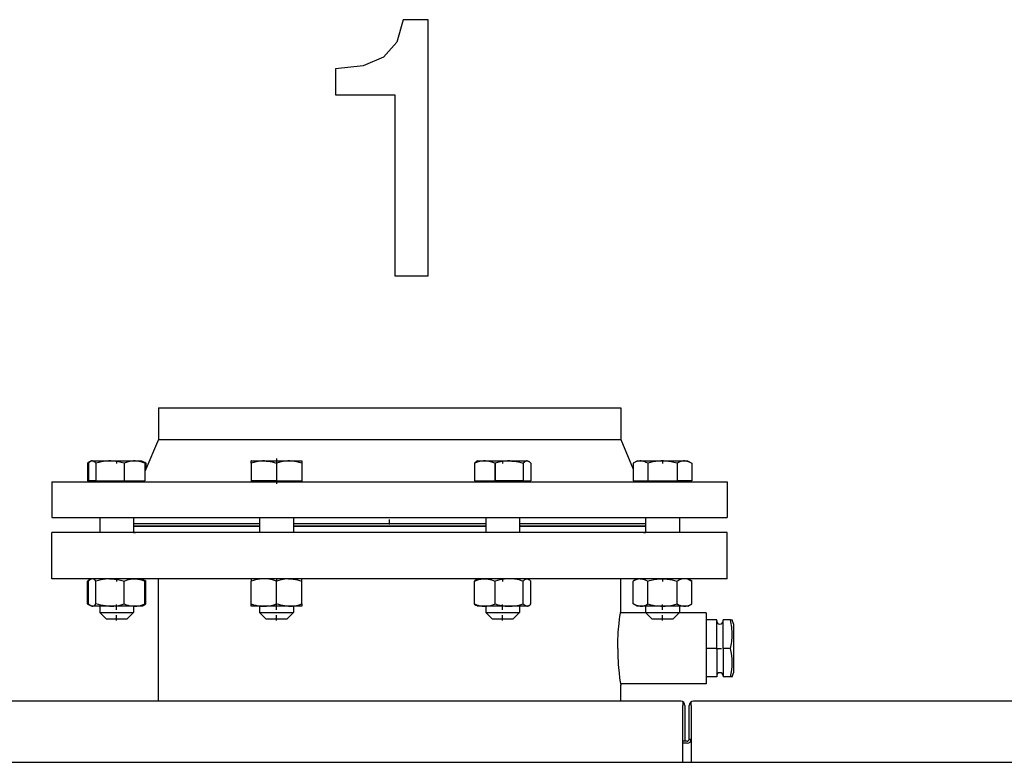
# Model space of a CAD drawing. Extents: x 21 to 409, y 11 to 275.
# Drawn here: x 253 to 272, y 260 to 275 of the extents above; entities that cross this region are included whole.
import ezdxf

# ---------------------------------------------------------------- set-up
doc = ezdxf.new("R2010")
doc.units = 0
doc.linetypes.add('DASHDOT', pattern=[18.5, 12, -3, 0.5, -3])
doc.layers.get('0').update_dxf_attribs({"linetype": 'CONTINUOUS'})

msp = doc.modelspace()

# ---------------------------------------------------------------- linework, layer by layer
at = {"color": 7, "ltscale": 0.024236}
for p, q in [((256.077, 267.158), (257.046, 267.158)), ((256.077, 266.558), (257.046, 266.558))]:
    msp.add_line(p, q, dxfattribs=at)
at = {"color": 7, "ltscale": 0.015}
for p, q in [((256.077, 267.158), (256.077, 266.558)), ((264.841, 267.158), (264.841, 266.558))]:
    msp.add_line(p, q, dxfattribs=at)
at = {"color": 7, "ltscale": 0.194864}
for p, q in [((257.046, 267.158), (264.841, 267.158)), ((257.046, 266.558), (264.841, 266.558))]:
    msp.add_line(p, q, dxfattribs=at)
at = {"color": 7, "ltscale": 0.016476}
msp.add_line((256.077, 266.558), (255.821, 265.951), dxfattribs=at)
at = {"color": 7, "ltscale": 0.01527}
msp.add_line((264.841, 266.558), (265.079, 265.995), dxfattribs=at)
at = {"color": 7, "linetype": 'DASHDOT', "ltscale": 0.012002}
msp.add_line((258.316, 266.198), (258.316, 265.718), dxfattribs=at)
at = {"color": 7, "ltscale": 0.00231}
for p, q in [((254.811, 266.158), (254.731, 266.112)), ((255.759, 266.158), (255.839, 266.112)), ((265.159, 266.158), (265.079, 266.112))]:
    msp.add_line(p, q, dxfattribs=at)
at = {"color": 7, "ltscale": 0.008445}
for p, q in [((254.731, 266.112), (254.731, 265.774)), ((254.75, 266.112), (254.75, 265.774)), ((254.893, 266.112), (254.893, 265.774)), ((254.894, 266.112), (254.894, 265.774)), ((257.836, 266.111), (257.836, 265.774)), ((257.836, 266.111), (257.836, 265.774)), ((258.316, 266.111), (258.316, 265.774)), ((258.316, 266.111), (258.316, 265.774)), ((258.796, 266.111), (258.796, 265.774)), ((258.796, 266.111), (258.796, 265.774)), ((262.067, 266.111), (262.067, 265.774)), ((262.067, 266.111), (262.067, 265.774)), ((262.458, 266.111), (262.458, 265.774)), ((262.459, 266.111), (262.459, 265.774)), ((265.355, 266.112), (265.355, 265.774)), ((265.356, 266.112), (265.356, 265.774)), ((265.909, 266.112), (265.909, 265.774)), ((265.91, 266.112), (265.91, 265.774))]:
    msp.add_line(p, q, dxfattribs=at)
at = {"color": 7, "ltscale": 0.000663084}
msp.add_line((254.811, 266.158), (254.788, 266.145), dxfattribs=at)
at = {"color": 7, "ltscale": 0.000479126}
msp.add_line((254.811, 266.158), (254.83, 266.158), dxfattribs=at)
at = {"color": 7, "ltscale": 0.023221}
msp.add_line((254.83, 266.158), (255.759, 266.158), dxfattribs=at)
at = {"color": 7, "ltscale": 1.56403e-05}
for p, q in [((254.893, 266.112), (254.894, 266.112)), ((254.893, 265.774), (254.894, 265.774))]:
    msp.add_line(p, q, dxfattribs=at)
at = {"color": 7, "linetype": 'DASHDOT', "ltscale": 0.001393}
msp.add_line((255.285, 266.163), (255.285, 266.107), dxfattribs=at)
at = {"color": 7, "ltscale": 0.008446}
for p, q in [((255.428, 266.112), (255.428, 265.774)), ((255.429, 266.112), (255.429, 265.774)), ((255.82, 266.112), (255.82, 265.774)), ((255.821, 266.112), (255.821, 265.774)), ((262.993, 266.111), (262.993, 265.774)), ((262.994, 266.111), (262.994, 265.774)), ((263.137, 266.111), (263.137, 265.774)), ((265.079, 266.112), (265.079, 265.774)), ((266.187, 266.112), (266.187, 265.774))]:
    msp.add_line(p, q, dxfattribs=at)
at = {"color": 7, "ltscale": 2.13623e-05}
for p, q in [((255.428, 266.112), (255.429, 266.112)), ((262.458, 266.111), (262.459, 266.111)), ((255.428, 265.774), (255.429, 265.774)), ((262.458, 265.774), (262.459, 265.774))]:
    msp.add_line(p, q, dxfattribs=at)
at = {"color": 7, "ltscale": 0.000662093}
msp.add_line((255.759, 266.158), (255.782, 266.145), dxfattribs=at)
at = {"color": 7, "ltscale": 5.72205e-06}
for p, q in [((255.82, 266.112), (255.821, 266.112)), ((255.82, 265.774), (255.821, 265.774))]:
    msp.add_line(p, q, dxfattribs=at)
at = {"color": 7, "ltscale": 0.002914}
msp.add_line((255.839, 266.112), (255.839, 265.995), dxfattribs=at)
at = {"color": 7, "ltscale": 0.000172991}
msp.add_line((257.842, 266.158), (257.836, 266.154), dxfattribs=at)
at = {"color": 7, "ltscale": 0.001068}
for p, q in [((257.836, 266.111), (257.836, 266.154)), ((258.796, 266.154), (258.796, 266.111))]:
    msp.add_line(p, q, dxfattribs=at)
at = {"color": 7, "ltscale": 1.06812e-05}
for p, q in [((257.836, 266.111), (257.836, 266.111)), ((257.836, 265.774), (257.836, 265.774))]:
    msp.add_line(p, q, dxfattribs=at)
at = {"color": 7, "ltscale": 0.006169}
msp.add_line((257.842, 266.158), (258.089, 266.158), dxfattribs=at)
at = {"color": 7, "ltscale": 0.017531}
msp.add_line((258.089, 266.158), (258.79, 266.158), dxfattribs=at)
at = {"color": 7, "ltscale": 2.21252e-05}
for p, q in [((258.316, 266.111), (258.316, 266.111)), ((258.316, 265.774), (258.316, 265.774))]:
    msp.add_line(p, q, dxfattribs=at)
at = {"color": 7, "ltscale": 0.00017365}
msp.add_line((258.79, 266.158), (258.796, 266.154), dxfattribs=at)
at = {"color": 7, "ltscale": 1.14441e-05}
for p, q in [((258.796, 266.111), (258.796, 266.111)), ((258.796, 265.774), (258.796, 265.774))]:
    msp.add_line(p, q, dxfattribs=at)
at = {"color": 7, "ltscale": 6.10352e-06}
for p, q in [((262.067, 266.111), (262.067, 266.111)), ((262.067, 265.774), (262.067, 265.774))]:
    msp.add_line(p, q, dxfattribs=at)
at = {"color": 7, "ltscale": 0.000661762}
for p, q in [((262.128, 266.158), (262.105, 266.144)), ((266.107, 266.158), (266.13, 266.145))]:
    msp.add_line(p, q, dxfattribs=at)
at = {"color": 7, "ltscale": 0.015186}
msp.add_line((262.128, 266.158), (262.736, 266.158), dxfattribs=at)
at = {"color": 7, "linetype": 'DASHDOT', "ltscale": 0.001427}
msp.add_line((262.602, 266.164), (262.602, 266.107), dxfattribs=at)
at = {"color": 7, "ltscale": 0.008514}
msp.add_line((262.736, 266.158), (263.076, 266.158), dxfattribs=at)
at = {"color": 7, "ltscale": 1.52588e-05}
for p, q in [((262.993, 266.111), (262.994, 266.111)), ((262.993, 265.774), (262.994, 265.774))]:
    msp.add_line(p, q, dxfattribs=at)
at = {"color": 7, "ltscale": 0.000662423}
msp.add_line((263.076, 266.158), (263.099, 266.144), dxfattribs=at)
at = {"color": 7, "ltscale": 5.36559e-05}
msp.add_line((265.136, 266.145), (265.134, 266.144), dxfattribs=at)
at = {"color": 7, "ltscale": 0.000663465}
msp.add_line((265.159, 266.158), (265.136, 266.145), dxfattribs=at)
at = {"color": 7, "ltscale": 0.022249}
msp.add_line((265.159, 266.158), (266.049, 266.158), dxfattribs=at)
at = {"color": 7, "ltscale": 1.98364e-05}
for p, q in [((265.355, 266.112), (265.356, 266.112)), ((265.355, 265.774), (265.356, 265.774))]:
    msp.add_line(p, q, dxfattribs=at)
at = {"color": 7, "linetype": 'DASHDOT', "ltscale": 0.001428}
msp.add_line((265.633, 266.164), (265.633, 266.107), dxfattribs=at)
at = {"color": 7, "ltscale": 1.90735e-05}
for p, q in [((265.909, 266.112), (265.91, 266.112)), ((265.909, 265.774), (265.91, 265.774))]:
    msp.add_line(p, q, dxfattribs=at)
at = {"color": 7, "ltscale": 0.001451}
msp.add_line((266.049, 266.158), (266.107, 266.158), dxfattribs=at)
at = {"color": 7, "ltscale": 0.002309}
msp.add_line((266.107, 266.158), (266.187, 266.112), dxfattribs=at)
at = {"color": 7, "ltscale": 5.57416e-05}
msp.add_line((266.13, 266.145), (266.132, 266.144), dxfattribs=at)
at = {"color": 7, "ltscale": 0.035397}
for p, q in [((254.059, 265.758), (255.475, 265.758)), ((254.059, 265.078), (255.475, 265.078))]:
    msp.add_line(p, q, dxfattribs=at)
at = {"color": 7, "ltscale": 0.017}
for p, q in [((254.059, 265.758), (254.059, 265.078)), ((266.859, 265.758), (266.859, 265.078))]:
    msp.add_line(p, q, dxfattribs=at)
at = {"color": 7, "ltscale": 0.000468826}
msp.add_line((254.731, 265.774), (254.75, 265.774), dxfattribs=at)
at = {"color": 7, "ltscale": 0.00179}
for p, q in [((254.822, 265.774), (254.75, 265.774)), ((254.893, 265.774), (254.822, 265.774)), ((262.994, 265.774), (263.066, 265.774)), ((263.066, 265.774), (263.137, 265.774))]:
    msp.add_line(p, q, dxfattribs=at)
at = {"color": 7, "ltscale": 0.00039978}
for p, q in [((254.805, 265.774), (254.805, 265.758)), ((255.765, 265.774), (255.765, 265.758)), ((257.836, 265.774), (257.836, 265.758)), ((258.796, 265.774), (258.796, 265.758)), ((262.122, 265.774), (262.122, 265.758)), ((263.082, 265.774), (263.082, 265.758)), ((265.153, 265.774), (265.153, 265.758)), ((266.113, 265.774), (266.113, 265.758)), ((266.113, 265.774), (266.113, 265.758))]:
    msp.add_line(p, q, dxfattribs=at)
at = {"color": 7, "ltscale": 0.000485611}
msp.add_line((254.805, 265.758), (254.825, 265.758), dxfattribs=at)
at = {"color": 7, "ltscale": 0.023515}
msp.add_line((254.825, 265.758), (255.765, 265.758), dxfattribs=at)
at = {"color": 7, "ltscale": 0.00668}
for p, q in [((254.894, 265.774), (255.161, 265.774)), ((255.161, 265.774), (255.428, 265.774)), ((262.726, 265.774), (262.459, 265.774)), ((262.993, 265.774), (262.726, 265.774))]:
    msp.add_line(p, q, dxfattribs=at)
at = {"color": 7, "linetype": 'DASHDOT', "ltscale": 0.000480652}
msp.add_line((255.285, 265.775), (255.285, 265.756), dxfattribs=at)
at = {"color": 7, "ltscale": 0.00489}
for p, q in [((255.429, 265.774), (255.625, 265.774)), ((255.625, 265.774), (255.82, 265.774)), ((262.067, 265.774), (262.263, 265.774)), ((262.263, 265.774), (262.458, 265.774))]:
    msp.add_line(p, q, dxfattribs=at)
at = {"color": 7, "ltscale": 0.284603}
for p, q in [((255.475, 265.758), (266.859, 265.758)), ((255.475, 265.078), (266.859, 265.078))]:
    msp.add_line(p, q, dxfattribs=at)
at = {"color": 7, "ltscale": 0.005989}
for p, q in [((258.076, 265.774), (257.836, 265.774)), ((258.316, 265.774), (258.076, 265.774)), ((258.316, 265.774), (258.556, 265.774))]:
    msp.add_line(p, q, dxfattribs=at)
at = {"color": 7, "ltscale": 0.005988}
msp.add_line((258.556, 265.774), (258.796, 265.774), dxfattribs=at)
at = {"color": 7, "linetype": 'DASHDOT', "ltscale": 0.000481415}
msp.add_line((262.602, 265.775), (262.602, 265.756), dxfattribs=at)
at = {"color": 7, "ltscale": 0.003458}
for p, q in [((265.079, 265.774), (265.217, 265.774)), ((265.217, 265.774), (265.355, 265.774)), ((266.048, 265.774), (265.91, 265.774)), ((266.187, 265.774), (266.048, 265.774))]:
    msp.add_line(p, q, dxfattribs=at)
at = {"color": 7, "ltscale": 0.022531}
msp.add_line((265.153, 265.758), (266.054, 265.758), dxfattribs=at)
at = {"color": 7, "ltscale": 0.006915}
for p, q in [((265.356, 265.774), (265.633, 265.774)), ((265.633, 265.774), (265.909, 265.774))]:
    msp.add_line(p, q, dxfattribs=at)
at = {"color": 7, "linetype": 'DASHDOT', "ltscale": 0.000487518}
msp.add_line((265.633, 265.776), (265.633, 265.756), dxfattribs=at)
at = {"color": 7, "ltscale": 0.001469}
msp.add_line((266.054, 265.758), (266.113, 265.758), dxfattribs=at)
at = {"color": 7, "ltscale": 0.007}
for p, q in [((254.965, 265.078), (254.965, 264.798)), ((255.605, 265.078), (255.605, 264.798)), ((257.996, 265.078), (257.996, 264.798)), ((258.636, 265.078), (258.636, 264.798)), ((262.282, 265.078), (262.282, 264.798)), ((262.922, 265.078), (262.922, 264.798)), ((265.313, 265.078), (265.313, 264.798)), ((265.953, 265.078), (265.953, 264.798)), ((265.953, 265.078), (265.953, 264.798))]:
    msp.add_line(p, q, dxfattribs=at)
at = {"color": 7, "linetype": 'DASHDOT', "ltscale": 0.003598}
msp.add_line((260.459, 264.946), (260.459, 265.09), dxfattribs=at)
at = {"color": 7, "ltscale": 0.059768}
for p, q in [((257.996, 264.958), (255.605, 264.958)), ((257.996, 264.918), (255.605, 264.918)), ((255.605, 264.918), (257.996, 264.918)), ((265.313, 264.958), (262.922, 264.958)), ((265.313, 264.918), (262.922, 264.918)), ((262.922, 264.918), (265.313, 264.918))]:
    msp.add_line(p, q, dxfattribs=at)
at = {"color": 7, "ltscale": 0.091151}
for p, q in [((262.282, 264.958), (258.636, 264.958)), ((262.282, 264.918), (258.636, 264.918)), ((258.636, 264.918), (262.282, 264.918))]:
    msp.add_line(p, q, dxfattribs=at)
at = {"color": 7, "ltscale": 0.307821}
for p, q in [((266.372, 264.798), (254.059, 264.798)), ((266.372, 263.918), (254.059, 263.918))]:
    msp.add_line(p, q, dxfattribs=at)
at = {"color": 7, "ltscale": 0.022}
for p, q in [((254.059, 263.918), (254.059, 264.798)), ((266.859, 263.918), (266.859, 264.798))]:
    msp.add_line(p, q, dxfattribs=at)
at = {"color": 7, "ltscale": 0.000881195}
msp.add_line((255.605, 264.798), (255.641, 264.798), dxfattribs=at)
at = {"color": 7, "ltscale": 0.000999451}
msp.add_line((265.273, 264.798), (265.313, 264.798), dxfattribs=at)
at = {"color": 7, "ltscale": 0.012179}
for p, q in [((266.859, 264.798), (266.372, 264.798)), ((266.859, 263.918), (266.372, 263.918))]:
    msp.add_line(p, q, dxfattribs=at)
at = {"color": 7, "ltscale": 0.002186}
msp.add_line((254.807, 263.918), (254.731, 263.874), dxfattribs=at)
at = {"color": 7, "ltscale": 0.0108}
for p, q in [((254.731, 263.442), (254.731, 263.874)), ((254.894, 263.442), (254.894, 263.874)), ((255.82, 263.442), (255.82, 263.874)), ((255.839, 263.442), (255.839, 263.874)), ((258.316, 263.442), (258.316, 263.874)), ((262.067, 263.442), (262.067, 263.874)), ((262.459, 263.442), (262.459, 263.874)), ((262.994, 263.442), (262.994, 263.874)), ((263.137, 263.442), (263.137, 263.874)), ((265.079, 263.442), (265.079, 263.874)), ((266.187, 263.442), (266.187, 263.874))]:
    msp.add_line(p, q, dxfattribs=at)
at = {"color": 7, "ltscale": 0.010799}
for p, q in [((254.75, 263.442), (254.75, 263.874)), ((255.429, 263.442), (255.429, 263.874)), ((257.836, 263.442), (257.836, 263.874)), ((258.796, 263.442), (258.796, 263.874)), ((265.356, 263.442), (265.356, 263.874)), ((265.91, 263.442), (265.91, 263.874))]:
    msp.add_line(p, q, dxfattribs=at)
at = {"color": 7, "ltscale": 0.000546216}
for p, q in [((254.808, 263.918), (254.789, 263.907)), ((255.763, 263.398), (255.782, 263.409)), ((263.08, 263.398), (263.099, 263.409))]:
    msp.add_line(p, q, dxfattribs=at)
at = {"color": 7, "linetype": 'DASHDOT', "ltscale": 0.001386}
for p, q in [((255.285, 263.925), (255.285, 263.869)), ((258.316, 263.924), (258.316, 263.869)), ((262.602, 263.924), (262.602, 263.869))]:
    msp.add_line(p, q, dxfattribs=at)
at = {"color": 7, "ltscale": 0.000545885}
msp.add_line((255.763, 263.918), (255.782, 263.907), dxfattribs=at)
at = {"color": 7, "ltscale": 0.002182}
msp.add_line((255.764, 263.918), (255.839, 263.874), dxfattribs=at)
at = {"color": 7, "ltscale": 0.057993}
msp.add_line((256.077, 261.598), (256.077, 263.918), dxfattribs=at)
at = {"color": 7, "ltscale": 5.74438e-05}
for p, q in [((257.838, 263.918), (257.836, 263.916)), ((257.838, 263.398), (257.836, 263.399))]:
    msp.add_line(p, q, dxfattribs=at)
at = {"color": 7, "ltscale": 0.001072}
for p, q in [((257.836, 263.916), (257.836, 263.874)), ((258.796, 263.874), (258.796, 263.916))]:
    msp.add_line(p, q, dxfattribs=at)
at = {"color": 7, "ltscale": 0.017671}
for p, q in [((258.545, 263.918), (257.838, 263.918)), ((258.545, 263.398), (257.838, 263.398))]:
    msp.add_line(p, q, dxfattribs=at)
at = {"color": 7, "ltscale": 0.006218}
for p, q in [((258.794, 263.918), (258.545, 263.918)), ((258.794, 263.398), (258.545, 263.398))]:
    msp.add_line(p, q, dxfattribs=at)
at = {"color": 7, "ltscale": 5.81037e-05}
for p, q in [((258.794, 263.918), (258.796, 263.916)), ((258.794, 263.398), (258.796, 263.399))]:
    msp.add_line(p, q, dxfattribs=at)
at = {"color": 7, "ltscale": 0.000546876}
msp.add_line((262.124, 263.918), (262.105, 263.907), dxfattribs=at)
at = {"color": 7, "ltscale": 0.023406}
for p, q in [((263.061, 263.918), (262.124, 263.918)), ((263.061, 263.398), (262.124, 263.398))]:
    msp.add_line(p, q, dxfattribs=at)
at = {"color": 7, "ltscale": 0.000482941}
for p, q in [((263.08, 263.918), (263.061, 263.918)), ((263.08, 263.398), (263.061, 263.398))]:
    msp.add_line(p, q, dxfattribs=at)
at = {"color": 7, "ltscale": 0.000547258}
for p, q in [((263.08, 263.918), (263.099, 263.907)), ((262.124, 263.398), (262.105, 263.409))]:
    msp.add_line(p, q, dxfattribs=at)
at = {"color": 7, "ltscale": 0.015494}
msp.add_line((264.841, 263.298), (264.841, 263.918), dxfattribs=at)
at = {"color": 7, "ltscale": 0.0022}
for p, q in [((265.155, 263.918), (265.079, 263.874)), ((266.111, 263.918), (266.187, 263.874)), ((265.155, 263.398), (265.079, 263.442)), ((266.111, 263.398), (266.187, 263.442))]:
    msp.add_line(p, q, dxfattribs=at)
at = {"color": 7, "ltscale": 0.000127054}
msp.add_line((265.136, 263.907), (265.132, 263.904), dxfattribs=at)
at = {"color": 7, "ltscale": 0.000528424}
msp.add_line((265.154, 263.918), (265.136, 263.907), dxfattribs=at)
at = {"color": 7, "linetype": 'DASHDOT', "ltscale": 0.001387}
msp.add_line((265.633, 263.925), (265.633, 263.869), dxfattribs=at)
at = {"color": 7, "ltscale": 0.000531169}
msp.add_line((266.111, 263.918), (266.129, 263.907), dxfattribs=at)
at = {"color": 7, "ltscale": 0.000128754}
msp.add_line((266.129, 263.907), (266.134, 263.904), dxfattribs=at)
at = {"color": 7, "ltscale": 0.001505}
msp.add_line((254.783, 263.412), (254.731, 263.442), dxfattribs=at)
at = {"color": 7, "ltscale": 0.000545173}
msp.add_line((254.808, 263.398), (254.789, 263.409), dxfattribs=at)
at = {"color": 7, "ltscale": 0.008582}
msp.add_line((255.151, 263.398), (254.808, 263.398), dxfattribs=at)
at = {"color": 7, "ltscale": 0.003}
for p, q in [((254.965, 263.398), (254.965, 263.278)), ((255.605, 263.398), (255.605, 263.278)), ((257.996, 263.398), (257.996, 263.278)), ((258.636, 263.398), (258.636, 263.278)), ((262.282, 263.398), (262.282, 263.278)), ((262.922, 263.398), (262.922, 263.278)), ((265.313, 263.398), (265.313, 263.278)), ((265.953, 263.398), (265.953, 263.278))]:
    msp.add_line(p, q, dxfattribs=at)
at = {"color": 7, "ltscale": 0.015308}
msp.add_line((255.763, 263.398), (255.151, 263.398), dxfattribs=at)
at = {"color": 7, "linetype": 'DASHDOT', "ltscale": 0.00852}
for p, q in [((255.285, 263.129), (255.285, 263.47)), ((258.316, 263.129), (258.316, 263.47)), ((265.633, 263.129), (265.633, 263.47))]:
    msp.add_line(p, q, dxfattribs=at)
at = {"color": 7, "ltscale": 0.002994}
for p, q in [((255.605, 263.398), (255.605, 263.278)), ((265.953, 263.398), (265.953, 263.278))]:
    msp.add_line(p, q, dxfattribs=at)
at = {"color": 7, "ltscale": 0.001506}
msp.add_line((255.787, 263.412), (255.839, 263.442), dxfattribs=at)
at = {"color": 7, "ltscale": 0.001071}
for p, q in [((257.836, 263.399), (257.836, 263.442)), ((258.796, 263.442), (258.796, 263.399))]:
    msp.add_line(p, q, dxfattribs=at)
at = {"color": 7, "linetype": 'DASHDOT', "ltscale": 0.008521}
msp.add_line((262.602, 263.129), (262.602, 263.47), dxfattribs=at)
at = {"color": 7, "ltscale": 0.001463}
msp.add_line((265.213, 263.398), (265.155, 263.398), dxfattribs=at)
at = {"color": 7, "ltscale": 0.022427}
msp.add_line((266.111, 263.398), (265.213, 263.398), dxfattribs=at)
at = {"color": 7, "ltscale": 0.000323868}
msp.add_line((254.965, 263.278), (254.978, 263.278), dxfattribs=at)
at = {"color": 7, "ltscale": 0.004243}
msp.add_line((255.085, 263.158), (254.965, 263.278), dxfattribs=at)
at = {"color": 7, "ltscale": 0.015676}
msp.add_line((254.978, 263.278), (255.605, 263.278), dxfattribs=at)
at = {"color": 7, "ltscale": 0.004242}
for p, q in [((255.485, 263.158), (255.605, 263.278)), ((258.116, 263.158), (257.996, 263.278)), ((258.516, 263.158), (258.636, 263.278)), ((262.402, 263.158), (262.282, 263.278)), ((262.802, 263.158), (262.922, 263.278)), ((265.433, 263.158), (265.313, 263.278)), ((265.833, 263.158), (265.953, 263.278))]:
    msp.add_line(p, q, dxfattribs=at)
at = {"color": 7, "ltscale": 0.004164}
msp.add_line((257.996, 263.278), (258.163, 263.278), dxfattribs=at)
at = {"color": 7, "ltscale": 0.011835}
msp.add_line((258.163, 263.278), (258.636, 263.278), dxfattribs=at)
at = {"color": 7, "ltscale": 0.010252}
msp.add_line((262.282, 263.278), (262.692, 263.278), dxfattribs=at)
at = {"color": 7, "ltscale": 0.005747}
msp.add_line((262.692, 263.278), (262.922, 263.278), dxfattribs=at)
at = {"color": 7, "ltscale": 0.012043}
msp.add_line((265.319, 263.272), (264.837, 263.272), dxfattribs=at)
at = {"color": 7, "ltscale": 0.015021}
msp.add_line((265.313, 263.278), (265.914, 263.278), dxfattribs=at)
at = {"color": 7, "ltscale": 0.000978851}
msp.add_line((265.914, 263.278), (265.953, 263.278), dxfattribs=at)
at = {"color": 7, "ltscale": 0.012854}
msp.add_line((266.461, 263.272), (265.947, 263.272), dxfattribs=at)
at = {"color": 7, "ltscale": 0.016851}
msp.add_line((266.461, 263.272), (266.461, 262.598), dxfattribs=at)
at = {"color": 7, "ltscale": 0.000202179}
msp.add_line((255.085, 263.158), (255.093, 263.158), dxfattribs=at)
at = {"color": 7, "ltscale": 0.009798}
msp.add_line((255.093, 263.158), (255.485, 263.158), dxfattribs=at)
at = {"color": 7, "ltscale": 0.002602}
msp.add_line((258.116, 263.158), (258.22, 263.158), dxfattribs=at)
at = {"color": 7, "ltscale": 0.007397}
msp.add_line((258.22, 263.158), (258.516, 263.158), dxfattribs=at)
at = {"color": 7, "ltscale": 0.006408}
msp.add_line((262.402, 263.158), (262.658, 263.158), dxfattribs=at)
at = {"color": 7, "ltscale": 0.003592}
msp.add_line((262.658, 263.158), (262.802, 263.158), dxfattribs=at)
at = {"color": 7, "ltscale": 0.009388}
msp.add_line((265.433, 263.158), (265.808, 263.158), dxfattribs=at)
at = {"color": 7, "ltscale": 0.000611877}
msp.add_line((265.808, 263.158), (265.833, 263.158), dxfattribs=at)
at = {"color": 7, "ltscale": 0.01351}
for p, q in [((266.461, 263.138), (266.461, 262.598)), ((266.661, 262.598), (266.661, 263.138)), ((266.781, 262.598), (266.781, 263.138)), ((266.461, 262.598), (266.461, 262.057)), ((266.661, 262.598), (266.661, 262.057)), ((266.781, 262.598), (266.781, 262.057))]:
    msp.add_line(p, q, dxfattribs=at)
at = {"color": 7, "ltscale": 0.005}
for p, q in [((266.661, 263.138), (266.461, 263.138)), ((266.661, 262.598), (266.461, 262.598)), ((266.661, 262.057), (266.461, 262.057))]:
    msp.add_line(p, q, dxfattribs=at)
at = {"color": 7, "ltscale": 0.0035}
for p, q in [((266.921, 263.138), (266.781, 263.138)), ((266.921, 262.598), (266.781, 262.598)), ((266.921, 262.057), (266.781, 262.057))]:
    msp.add_line(p, q, dxfattribs=at)
at = {"color": 7, "ltscale": 0.000844574}
for p, q in [((266.921, 263.138), (266.955, 263.138)), ((266.955, 262.057), (266.921, 262.057))]:
    msp.add_line(p, q, dxfattribs=at)
at = {"color": 7, "ltscale": 0.006039}
msp.add_line((266.981, 263.062), (266.981, 262.82), dxfattribs=at)
at = {"color": 7, "ltscale": 0.017161}
msp.add_line((266.981, 262.82), (266.981, 262.134), dxfattribs=at)
at = {"color": 7, "ltscale": 0.01685}
msp.add_line((266.461, 262.598), (266.461, 261.924), dxfattribs=at)
at = {"color": 7, "linetype": 'DASHDOT', "ltscale": 0.0036}
msp.add_line((266.649, 262.598), (266.793, 262.598), dxfattribs=at)
at = {"color": 7, "ltscale": 0.000657897}
msp.add_line((264.837, 261.924), (264.841, 261.898), dxfattribs=at)
at = {"color": 7, "ltscale": 0.040603}
msp.add_line((266.461, 261.924), (264.837, 261.924), dxfattribs=at)
at = {"color": 7, "ltscale": 0.007499}
msp.add_line((264.841, 261.598), (264.841, 261.898), dxfattribs=at)
at = {"color": 7}
for p, q in [((265.979, 261.598), (229.739, 261.598)), ((231.739, 260.438), (281.819, 260.438))]:
    msp.add_line(p, q, dxfattribs=at)
at = {"color": 7, "ltscale": 0.001732}
for p, q in [((266.019, 261.587), (266.019, 261.518)), ((266.179, 261.518), (266.179, 261.587))]:
    msp.add_line(p, q, dxfattribs=at)
at = {"color": 7, "ltscale": 0.027}
for p, q in [((266.019, 260.438), (266.019, 261.518)), ((266.179, 261.518), (266.179, 260.438))]:
    msp.add_line(p, q, dxfattribs=at)
at = {"color": 7, "ltscale": 0.017001}
msp.add_line((266.059, 261.518), (266.059, 260.838), dxfattribs=at)
at = {"color": 7, "ltscale": 0.016}
msp.add_line((266.139, 260.878), (266.139, 261.518), dxfattribs=at)
at = {"color": 7, "ltscale": 0.389}
msp.add_line((281.779, 261.598), (266.219, 261.598), dxfattribs=at)
at = {"color": 7, "ltscale": 0.002}
for p, q in [((266.099, 260.838), (266.019, 260.838)), ((266.099, 260.798), (266.019, 260.798))]:
    msp.add_line(p, q, dxfattribs=at)
at = {"color": 7, "ltscale": 0.001}
for p, q in [((266.059, 260.838), (266.019, 260.838)), ((266.139, 260.878), (266.179, 260.878))]:
    msp.add_line(p, q, dxfattribs=at)
at = {"color": 7}
msp.add_lwpolyline([(260.559, 269.661), (261.192, 269.661), (261.192, 274.522), (260.719, 274.522), (260.594, 274.098), (260.344, 273.813), (259.961, 273.646), (259.433, 273.59), (259.433, 273.096), (260.559, 273.096)], close=True, dxfattribs=at)
for points in [[(254.788, 266.145), (254.778, 266.138), (254.765, 266.126), (254.75, 266.112)], [(254.825, 266.154), (254.813, 266.154), (254.801, 266.15), (254.788, 266.145)], [(254.825, 266.154), (254.834, 266.153), (254.844, 266.15), (254.853, 266.145), (254.861, 266.141), (254.869, 266.135), (254.881, 266.125), (254.893, 266.112)], [(255.428, 266.112), (255.372, 266.127), (255.321, 266.138), (255.273, 266.146), (255.225, 266.152), (255.178, 266.154), (255.132, 266.154), (255.085, 266.151), (255.037, 266.145), (254.993, 266.137), (254.945, 266.126), (254.894, 266.112)], [(255.82, 266.112), (255.779, 266.127), (255.742, 266.138), (255.706, 266.146), (255.671, 266.152), (255.637, 266.154), (255.604, 266.154), (255.569, 266.151), (255.534, 266.145), (255.501, 266.137), (255.467, 266.126), (255.429, 266.112)], [(255.782, 266.145), (255.793, 266.138), (255.806, 266.126), (255.821, 266.112)], [(258.086, 266.154), (258.048, 266.153), (258.01, 266.151), (257.971, 266.145), (257.929, 266.137), (257.885, 266.126), (257.836, 266.111)], [(258.086, 266.154), (258.121, 266.152), (258.158, 266.149), (258.195, 266.143), (258.234, 266.135), (258.273, 266.124), (258.316, 266.111)], [(258.796, 266.111), (258.745, 266.127), (258.699, 266.138), (258.656, 266.146), (258.613, 266.151), (258.571, 266.154), (258.53, 266.154), (258.488, 266.15), (258.445, 266.144), (258.405, 266.136), (258.362, 266.126), (258.316, 266.111)], [(262.458, 266.111), (262.417, 266.127), (262.38, 266.138), (262.344, 266.146), (262.309, 266.151), (262.275, 266.154), (262.241, 266.154), (262.207, 266.15), (262.172, 266.144), (262.139, 266.136), (262.105, 266.126), (262.067, 266.111)], [(262.067, 266.111), (262.081, 266.126), (262.093, 266.136), (262.105, 266.144)], [(262.737, 266.154), (262.695, 266.153), (262.653, 266.151), (262.609, 266.145), (262.563, 266.137), (262.513, 266.126), (262.459, 266.111)], [(262.737, 266.154), (262.777, 266.152), (262.817, 266.149), (262.859, 266.143), (262.903, 266.135), (262.946, 266.124), (262.993, 266.111)], [(263.099, 266.144), (263.096, 266.146), (263.083, 266.152), (263.07, 266.154), (263.058, 266.154), (263.045, 266.15), (263.033, 266.144), (263.021, 266.136), (263.008, 266.126), (262.994, 266.111)], [(263.137, 266.111), (263.124, 266.126), (263.111, 266.136), (263.099, 266.144)], [(265.355, 266.112), (265.326, 266.127), (265.3, 266.138), (265.275, 266.146), (265.25, 266.152), (265.226, 266.154), (265.202, 266.154), (265.178, 266.151), (265.153, 266.145), (265.13, 266.137), (265.105, 266.126), (265.079, 266.112)], [(265.909, 266.112), (265.851, 266.127), (265.798, 266.138), (265.748, 266.146), (265.699, 266.152), (265.651, 266.154), (265.603, 266.154), (265.554, 266.151), (265.504, 266.145), (265.458, 266.137), (265.409, 266.126), (265.356, 266.112)], [(266.054, 266.154), (266.032, 266.154), (266.01, 266.151), (265.988, 266.146), (265.964, 266.138), (265.938, 266.126), (265.91, 266.112)], [(266.054, 266.154), (266.075, 266.153), (266.096, 266.149), (266.117, 266.143), (266.14, 266.135), (266.162, 266.125), (266.187, 266.112)], [(254.789, 263.907), (254.777, 263.899), (254.769, 263.892), (254.75, 263.874)], [(254.894, 263.874), (254.878, 263.89), (254.863, 263.902), (254.849, 263.91), (254.836, 263.915), (254.824, 263.917), (254.812, 263.916), (254.801, 263.913), (254.789, 263.907)], [(255.15, 263.917), (255.111, 263.915), (255.072, 263.912), (255.032, 263.906), (254.989, 263.898), (254.943, 263.887), (254.894, 263.874)], [(255.15, 263.917), (255.197, 263.916), (255.245, 263.912), (255.294, 263.905), (255.336, 263.897), (255.381, 263.887), (255.429, 263.874)], [(255.429, 263.874), (255.473, 263.89), (255.513, 263.902), (255.55, 263.91), (255.585, 263.915), (255.619, 263.917), (255.654, 263.916), (255.689, 263.912), (255.725, 263.905), (255.755, 263.897), (255.786, 263.887), (255.82, 263.874)], [(255.782, 263.907), (255.794, 263.899), (255.802, 263.892), (255.82, 263.874)], [(258.316, 263.874), (258.262, 263.89), (258.213, 263.902), (258.168, 263.91), (258.125, 263.915), (258.083, 263.916), (258.041, 263.915), (257.998, 263.912), (257.953, 263.905), (257.917, 263.897), (257.878, 263.887), (257.836, 263.874)], [(258.546, 263.916), (258.511, 263.915), (258.476, 263.911), (258.44, 263.906), (258.402, 263.898), (258.36, 263.887), (258.316, 263.874)], [(258.546, 263.916), (258.588, 263.916), (258.631, 263.912), (258.675, 263.905), (258.713, 263.897), (258.753, 263.887), (258.796, 263.874)], [(262.067, 263.874), (262.111, 263.89), (262.151, 263.902), (262.188, 263.91), (262.223, 263.915), (262.257, 263.916), (262.292, 263.915), (262.327, 263.912), (262.363, 263.905), (262.393, 263.897), (262.425, 263.887), (262.459, 263.874)], [(262.105, 263.907), (262.095, 263.9), (262.086, 263.893), (262.077, 263.884), (262.067, 263.874)], [(262.994, 263.874), (262.963, 263.882), (262.934, 263.89), (262.879, 263.902), (262.829, 263.91), (262.781, 263.915), (262.734, 263.916), (262.687, 263.915), (262.639, 263.912), (262.589, 263.905), (262.548, 263.897), (262.505, 263.887), (262.459, 263.874)], [(263.063, 263.916), (263.056, 263.916), (263.049, 263.914), (263.042, 263.911), (263.034, 263.908), (263.019, 263.898), (263.007, 263.887), (262.994, 263.874)], [(263.063, 263.916), (263.074, 263.916), (263.086, 263.913), (263.099, 263.907)], [(263.099, 263.907), (263.109, 263.9), (263.118, 263.893), (263.127, 263.884), (263.137, 263.874)], [(265.212, 263.917), (265.192, 263.915), (265.171, 263.912), (265.15, 263.906), (265.128, 263.898), (265.104, 263.887), (265.079, 263.874)], [(265.212, 263.917), (265.236, 263.916), (265.261, 263.912), (265.286, 263.905), (265.308, 263.897), (265.331, 263.887), (265.356, 263.874)], [(265.356, 263.874), (265.388, 263.883), (265.418, 263.89), (265.475, 263.902), (265.527, 263.91), (265.577, 263.915), (265.625, 263.917), (265.674, 263.916), (265.723, 263.912), (265.775, 263.905), (265.817, 263.897), (265.862, 263.887), (265.91, 263.874)], [(266.187, 263.874), (266.156, 263.89), (266.127, 263.902), (266.101, 263.91), (266.076, 263.915), (266.052, 263.917), (266.028, 263.916), (266.003, 263.912), (265.977, 263.905), (265.956, 263.897), (265.934, 263.887), (265.91, 263.874)], [(254.75, 263.442), (254.764, 263.428), (254.777, 263.417), (254.789, 263.409)], [(254.789, 263.409), (254.802, 263.403), (254.814, 263.4), (254.825, 263.399), (254.837, 263.401), (254.85, 263.406), (254.863, 263.414), (254.878, 263.426), (254.894, 263.442)], [(255.15, 263.399), (255.111, 263.4), (255.071, 263.404), (255.031, 263.41), (254.988, 263.418), (254.942, 263.428), (254.894, 263.442)], [(255.15, 263.399), (255.192, 263.399), (255.234, 263.402), (255.277, 263.407), (255.322, 263.415), (255.373, 263.426), (255.429, 263.442)], [(255.429, 263.442), (255.467, 263.427), (255.502, 263.416), (255.535, 263.408), (255.569, 263.403), (255.602, 263.4), (255.634, 263.399), (255.667, 263.401), (255.701, 263.406), (255.738, 263.414), (255.777, 263.426), (255.82, 263.442)], [(255.82, 263.442), (255.807, 263.428), (255.794, 263.417), (255.782, 263.409)], [(257.836, 263.442), (257.883, 263.427), (257.926, 263.416), (257.966, 263.408), (258.008, 263.402), (258.048, 263.399), (258.088, 263.399), (258.128, 263.401), (258.169, 263.406), (258.215, 263.414), (258.263, 263.425), (258.316, 263.442)], [(258.546, 263.399), (258.511, 263.4), (258.476, 263.404), (258.439, 263.41), (258.4, 263.417), (258.36, 263.428), (258.316, 263.442)], [(258.546, 263.399), (258.583, 263.399), (258.621, 263.402), (258.66, 263.407), (258.7, 263.415), (258.746, 263.426), (258.796, 263.442)], [(262.067, 263.442), (262.105, 263.427), (262.14, 263.416), (262.173, 263.408), (262.207, 263.402), (262.24, 263.399), (262.273, 263.399), (262.305, 263.401), (262.339, 263.406), (262.376, 263.414), (262.415, 263.425), (262.459, 263.442)], [(262.105, 263.409), (262.096, 263.415), (262.082, 263.426), (262.067, 263.442)], [(262.459, 263.442), (262.511, 263.427), (262.559, 263.416), (262.604, 263.408), (262.65, 263.402), (262.695, 263.399), (262.74, 263.399), (262.784, 263.401), (262.83, 263.406), (262.881, 263.414), (262.935, 263.425), (262.994, 263.442)], [(263.063, 263.399), (263.056, 263.4), (263.049, 263.401), (263.042, 263.404), (263.034, 263.407), (263.019, 263.418), (263.007, 263.428), (262.994, 263.442)], [(263.063, 263.399), (263.074, 263.399), (263.086, 263.403), (263.099, 263.409)], [(263.099, 263.409), (263.109, 263.415), (263.122, 263.426), (263.137, 263.442)], [(265.212, 263.399), (265.191, 263.4), (265.171, 263.404), (265.15, 263.41), (265.127, 263.418), (265.104, 263.428), (265.079, 263.442)], [(265.212, 263.399), (265.233, 263.399), (265.255, 263.402), (265.277, 263.407), (265.3, 263.415), (265.327, 263.426), (265.356, 263.442)], [(265.356, 263.442), (265.41, 263.427), (265.459, 263.416), (265.506, 263.408), (265.554, 263.403), (265.601, 263.4), (265.647, 263.399), (265.693, 263.401), (265.74, 263.406), (265.793, 263.414), (265.849, 263.426), (265.91, 263.442)], [(265.91, 263.442), (265.937, 263.427), (265.962, 263.416), (265.985, 263.408), (266.009, 263.403), (266.032, 263.4), (266.055, 263.399), (266.078, 263.401), (266.102, 263.406), (266.128, 263.414), (266.156, 263.426), (266.187, 263.442)], [(264.785, 262.598), (264.786, 262.682), (264.788, 262.765), (264.792, 262.846), (264.796, 262.905), (264.8, 262.962), (264.81, 263.069), (264.82, 263.154), (264.827, 263.203), (264.841, 263.298)], [(264.785, 262.598), (264.786, 262.514), (264.788, 262.431), (264.792, 262.35), (264.796, 262.291), (264.8, 262.233), (264.81, 262.126), (264.82, 262.041), (264.827, 261.993), (264.841, 261.898)]]:
    msp.add_lwpolyline(points, dxfattribs=at)
for centre, radius, start, end in [((254.936, 265.759), 0.408, 113.884, 120.1694), ((255.634, 265.759), 0.408, 59.8337, 66.0683), ((265.18, 266.069), 0.0876, 115.4217, 120.0858), ((254.937, 263.52), 0.409, 114.0193, 120.1979), ((255.634, 263.521), 0.409, 59.8005, 66.0052), ((265.18, 263.832), 0.0867, 114.8668, 120.0863), ((254.938, 263.797), 0.411, 239.8013, 245.8547), ((255.634, 263.795), 0.408, 293.9362, 300.2119), ((266.721, 263.118), 0.06, 180, 360), ((265.853, 262.867), 1.102, 359.4598, 14.2291), ((265.455, 262.581), 1.6, 17.495, 20.3878), ((265.852, 262.869), 1.103, 345.7778, 359.3812), ((265.858, 262.328), 1.097, 345.7424, 14.2576), ((266.721, 262.078), 0.06, 0, 180), ((265.455, 262.615), 1.6, 339.6122, 342.505), ((265.979, 261.518), 0.08, 0, 90), ((266.219, 261.518), 0.08, 90, 180), ((266.099, 260.878), 0.04, 270, 0), ((266.099, 260.878), 0.08, 270, 0)]:
    msp.add_arc(centre, radius, start, end, dxfattribs=at)

doc.saveas('drawing.dxf')
